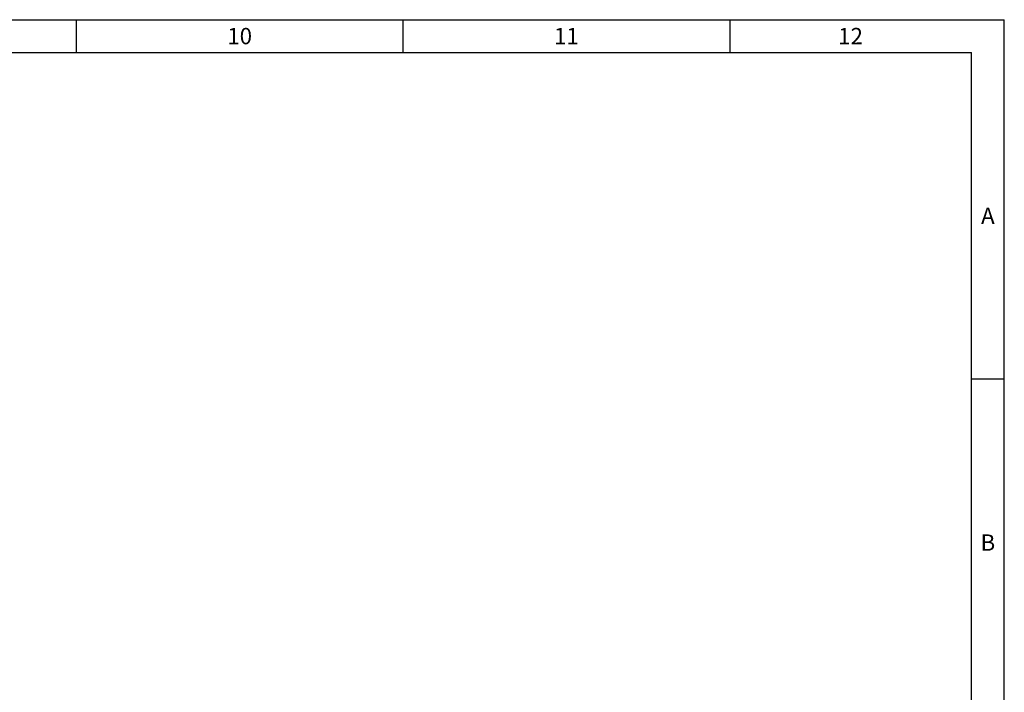
# Model space of a CAD drawing. Units: millimetres. Extents: x 300 to 11805, y 100 to 8300.
# Drawn here: x 8766 to 11780, y 6242 to 8300 of the extents above; entities that cross this region are included whole.
import ezdxf

# ---------------------------------------------------------------- set-up
doc = ezdxf.new("R2010")
doc.units = ezdxf.units.MM
doc.header["$LTSCALE"] = 20
doc.layers.add('MARKETING_DRW', color=7, linetype='Continuous')
doc.styles.add('SLDTEXTSTYLE0', font='TXT', dxfattribs={"width": 0.605})

msp = doc.modelspace()

# ---------------------------------------------------------------- linework, layer by layer
at = {"layer": 'MARKETING_DRW'}
for p, q in [((300, 8300), (11780, 8300)), ((8940, 8200), (8940, 8300)), ((9940, 8200), (9940, 8300)), ((10940, 8300), (10940, 8200)), ((11780, 100), (11780, 8300)), ((400, 8200), (11680, 8200)), ((11680, 200), (11680, 8200)), ((11780, 7200), (11680, 7200))]:
    msp.add_line(p, q, dxfattribs=at)

# ---------------------------------------------------------------- texts
at = {"layer": 'MARKETING_DRW', "char_height": 50, "attachment_point": 2, "style": 'SLDTEXTSTYLE0'}
for s, insert in [('10', (9439.306, 8274.87)), ('11', (10439.306, 8274.87)), ('12', (11309.306, 8274.87)), ('A', (11729.74, 7724.87)), ('B', (11729.74, 6724.87))]:
    msp.add_mtext(s, dxfattribs=dict(at, insert=insert))

doc.saveas('drawing.dxf')
